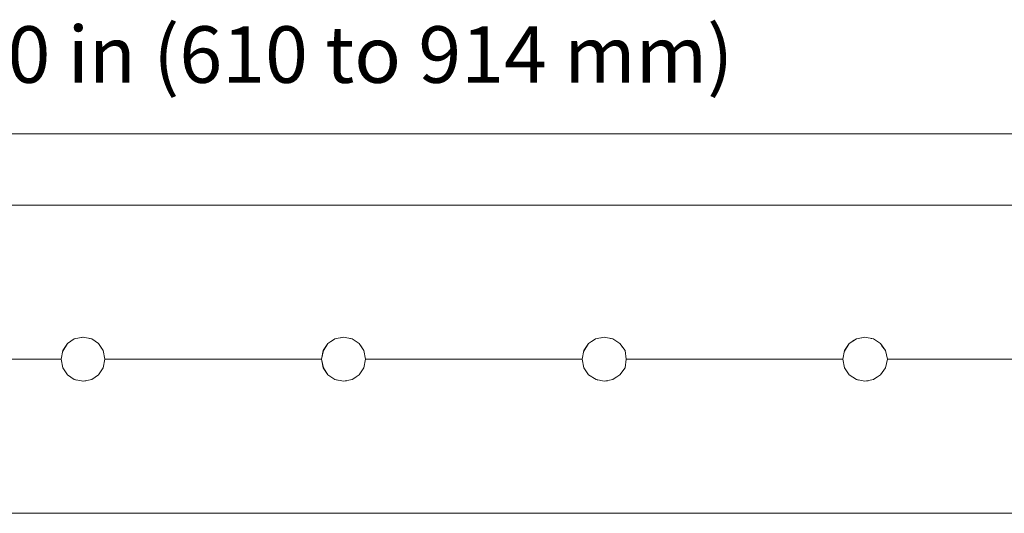
# Model space of a CAD drawing. Units: inches. Extents: x -4.1 to 12.6, y -10.9 to -0.1.
# Drawn here: x 6.8 to 8.9, y -7.5 to -6.5 of the extents above; entities that cross this region are included whole.
import ezdxf

# ---------------------------------------------------------------- set-up
doc = ezdxf.new("R2010")
doc.units = ezdxf.units.IN
doc.header["$MEASUREMENT"] = 0
doc.layers.add('Dimensions', color=7, linetype='Continuous', lineweight=0)
doc.layers.add('Drawing', color=7, linetype='Continuous', lineweight=0)

# ---------------------------------------------------------------- blocks, each defined once
blk = doc.blocks.new('Block_2')
at = {"layer": 'Drawing', "color": 18, "lineweight": 5, "true_color": 0x000000}
for p, q in [((9.6909, -6.8822), (4.0376, -6.8822)), ((9.6909, -6.8822), (4.0376, -6.8822)), ((6.9409, -7.1708), (6.9554, -7.1611)), ((6.9554, -7.1611), (6.9409, -7.1708)), ((6.9554, -7.1611), (6.9482, -7.166)), ((6.9554, -7.1611), (6.9482, -7.166)), ((6.9554, -7.1611), (6.9482, -7.166)), ((6.9554, -7.1611), (6.9482, -7.166)), ((6.9554, -7.1611), (6.9736, -7.1575)), ((6.9736, -7.1575), (6.9554, -7.1611)), ((6.9736, -7.1575), (6.9663, -7.1587)), ((6.9735, -7.1575), (6.9663, -7.1587)), ((6.9736, -7.1575), (6.9663, -7.1587)), ((6.9736, -7.1575), (6.9663, -7.1587)), ((6.9736, -7.1575), (6.9917, -7.1611)), ((6.9917, -7.1611), (6.9736, -7.1575)), ((6.9917, -7.1611), (6.9868, -7.1599)), ((6.9917, -7.1611), (6.9868, -7.1599)), ((6.9917, -7.1611), (6.9868, -7.1599)), ((6.9917, -7.1611), (6.9868, -7.1599)), ((6.9917, -7.1611), (7.0062, -7.1708)), ((7.0062, -7.1708), (6.9917, -7.1611)), ((7.4844, -7.1708), (7.4989, -7.1611)), ((7.4844, -7.1708), (7.4989, -7.1611)), ((7.4989, -7.1611), (7.4917, -7.166)), ((7.4917, -7.166), (7.4989, -7.1611)), ((7.4917, -7.166), (7.4989, -7.1611)), ((7.4989, -7.1611), (7.4917, -7.166)), ((7.4989, -7.1611), (7.517, -7.1575)), ((7.4989, -7.1611), (7.517, -7.1575)), ((7.517, -7.1575), (7.511, -7.1587)), ((7.511, -7.1587), (7.517, -7.1575)), ((7.511, -7.1587), (7.517, -7.1575)), ((7.517, -7.1575), (7.511, -7.1587)), ((7.517, -7.1575), (7.5351, -7.1611)), ((7.517, -7.1575), (7.5351, -7.1611)), ((7.5351, -7.1611), (7.5303, -7.1599)), ((7.5303, -7.1599), (7.5351, -7.1611)), ((7.5303, -7.1599), (7.5351, -7.1611)), ((7.5351, -7.1611), (7.5303, -7.1599)), ((7.5351, -7.1611), (7.5496, -7.1708)), ((7.5351, -7.1611), (7.5496, -7.1708)), ((8.0279, -7.1708), (8.0424, -7.1611)), ((8.0424, -7.1611), (8.0279, -7.1708)), ((8.0424, -7.1611), (8.0351, -7.166)), ((8.0351, -7.166), (8.0424, -7.1611)), ((8.0351, -7.166), (8.0424, -7.1611)), ((8.0424, -7.1611), (8.0351, -7.166)), ((8.0424, -7.1611), (8.0605, -7.1575)), ((8.0424, -7.1611), (8.0605, -7.1575)), ((8.0605, -7.1575), (8.0544, -7.1587)), ((8.0544, -7.1587), (8.0605, -7.1575)), ((8.0544, -7.1587), (8.0605, -7.1575)), ((8.0605, -7.1575), (8.0544, -7.1587)), ((8.0605, -7.1575), (8.0786, -7.1611)), ((8.0605, -7.1575), (8.0786, -7.1611)), ((8.0786, -7.1611), (8.0738, -7.1599)), ((8.0738, -7.1599), (8.0786, -7.1611)), ((8.0738, -7.1599), (8.0786, -7.1611)), ((8.0786, -7.1611), (8.0738, -7.1599)), ((8.0786, -7.1611), (8.0931, -7.1708)), ((8.0786, -7.1611), (8.0931, -7.1708)), ((8.5713, -7.1708), (8.587, -7.1611)), ((8.587, -7.1611), (8.5713, -7.1708)), ((8.587, -7.1611), (8.5786, -7.166)), ((8.587, -7.1611), (8.5786, -7.166)), ((8.587, -7.1611), (8.5786, -7.166)), ((8.587, -7.1611), (8.5786, -7.166)), ((8.587, -7.1611), (8.6039, -7.1575)), ((8.6039, -7.1575), (8.587, -7.1611)), ((8.6039, -7.1575), (8.5979, -7.1587)), ((8.6039, -7.1575), (8.5979, -7.1587)), ((8.604, -7.1575), (8.5979, -7.1587)), ((8.6039, -7.1575), (8.5979, -7.1587)), ((8.6221, -7.1611), (8.6039, -7.1575)), ((8.6039, -7.1575), (8.6221, -7.1611)), ((8.6221, -7.1611), (8.6172, -7.1599)), ((8.6221, -7.1611), (8.6172, -7.1599)), ((8.6221, -7.1611), (8.6172, -7.1599)), ((8.6221, -7.1611), (8.6172, -7.1599)), ((8.6221, -7.1611), (8.6366, -7.1708)), ((8.6366, -7.1708), (8.6221, -7.1611)), ((6.9313, -7.1853), (6.9277, -7.2034)), ((6.9313, -7.1853), (6.9277, -7.2034)), ((6.9409, -7.1708), (6.9313, -7.1865)), ((6.9409, -7.1708), (6.9313, -7.1853)), ((6.9409, -7.1708), (6.9313, -7.1853)), ((6.9313, -7.1865), (6.9409, -7.1708)), ((6.9313, -7.1865), (6.9409, -7.1708)), ((6.9409, -7.1708), (6.9313, -7.1865)), ((7.0062, -7.1708), (7.0158, -7.1853)), ((7.0158, -7.1853), (7.0062, -7.1708)), ((7.0158, -7.1853), (7.011, -7.178)), ((7.0158, -7.1853), (7.011, -7.178)), ((7.0158, -7.1853), (7.011, -7.178)), ((7.0158, -7.1853), (7.011, -7.178)), ((7.0158, -7.1853), (7.0194, -7.2034)), ((7.0194, -7.2034), (7.0158, -7.1853)), ((7.4747, -7.1853), (7.4711, -7.2034)), ((7.4747, -7.1853), (7.4711, -7.2034)), ((7.4844, -7.1708), (7.4747, -7.1865)), ((7.4844, -7.1708), (7.4747, -7.1853)), ((7.4844, -7.1708), (7.4747, -7.1853)), ((7.4747, -7.1865), (7.4844, -7.1708)), ((7.4747, -7.1865), (7.4844, -7.1708)), ((7.4844, -7.1708), (7.4747, -7.1865)), ((7.5496, -7.1708), (7.5593, -7.1853)), ((7.5593, -7.1853), (7.5496, -7.1708)), ((7.5532, -7.1756), (7.5593, -7.1853)), ((7.5593, -7.1853), (7.5533, -7.1756)), ((7.5533, -7.1756), (7.5593, -7.1853)), ((7.5593, -7.1853), (7.5533, -7.1756)), ((7.5593, -7.1853), (7.5629, -7.2034)), ((7.5629, -7.2034), (7.5593, -7.1853)), ((8.0182, -7.1853), (8.0146, -7.2034)), ((8.0182, -7.1853), (8.0146, -7.2034)), ((8.0279, -7.1708), (8.0182, -7.1865)), ((8.0279, -7.1708), (8.0182, -7.1853)), ((8.0279, -7.1708), (8.0182, -7.1853)), ((8.0182, -7.1865), (8.0279, -7.1708)), ((8.0182, -7.1865), (8.0279, -7.1708)), ((8.0279, -7.1708), (8.0182, -7.1865)), ((8.0931, -7.1708), (8.104, -7.1853)), ((8.0931, -7.1708), (8.104, -7.1853)), ((8.104, -7.1853), (8.0967, -7.1756)), ((8.0967, -7.1756), (8.104, -7.1853)), ((8.0967, -7.1756), (8.104, -7.1853)), ((8.104, -7.1853), (8.0967, -7.1756)), ((8.104, -7.1853), (8.1064, -7.2034)), ((8.1064, -7.2034), (8.104, -7.1853)), ((8.5617, -7.1853), (8.5581, -7.2034)), ((8.5617, -7.1853), (8.5581, -7.2034)), ((8.5713, -7.1708), (8.5617, -7.1865)), ((8.5713, -7.1708), (8.5617, -7.1853)), ((8.5713, -7.1708), (8.5617, -7.1853)), ((8.5617, -7.1865), (8.5713, -7.1708)), ((8.5617, -7.1865), (8.5713, -7.1708)), ((8.5713, -7.1708), (8.5617, -7.1865)), ((8.6366, -7.1708), (8.6474, -7.1853)), ((8.6474, -7.1853), (8.6366, -7.1708)), ((8.6474, -7.1853), (8.639, -7.1744)), ((8.639, -7.1744), (8.6474, -7.1853)), ((8.639, -7.1744), (8.6474, -7.1853)), ((8.6474, -7.1853), (8.639, -7.1744)), ((8.6474, -7.1853), (8.6511, -7.2034)), ((8.6511, -7.2034), (8.6474, -7.1853)), ((6.476, -7.2034), (6.9277, -7.2034)), ((6.9277, -7.2034), (6.476, -7.2034)), ((6.9277, -7.2034), (6.9313, -7.2215)), ((6.9313, -7.2215), (6.9277, -7.2034)), ((6.9313, -7.2215), (6.9277, -7.2034)), ((7.0158, -7.2215), (7.0194, -7.2034)), ((7.0194, -7.2034), (7.0158, -7.2215)), ((7.0194, -7.2034), (7.4711, -7.2034)), ((7.4711, -7.2034), (7.0194, -7.2034)), ((7.4711, -7.2034), (7.4747, -7.2215)), ((7.4747, -7.2215), (7.4711, -7.2034)), ((7.4748, -7.2215), (7.4711, -7.2034)), ((7.5593, -7.2215), (7.5629, -7.2034)), ((7.5629, -7.2034), (7.5593, -7.2215)), ((7.5629, -7.2034), (8.0146, -7.2034)), ((8.0146, -7.2034), (7.5629, -7.2034)), ((8.0146, -7.2034), (8.0182, -7.2215)), ((8.0182, -7.2215), (8.0146, -7.2034)), ((8.0182, -7.2215), (8.0146, -7.2034)), ((8.104, -7.2215), (8.1064, -7.2034)), ((8.1064, -7.2034), (8.104, -7.2215)), ((8.1064, -7.2034), (8.5581, -7.2034)), ((8.5581, -7.2034), (8.1064, -7.2034)), ((8.5581, -7.2034), (8.5617, -7.2215)), ((8.5617, -7.2215), (8.5581, -7.2034)), ((8.5617, -7.2215), (8.5581, -7.2034)), ((8.6474, -7.2215), (8.6511, -7.2034)), ((8.6511, -7.2034), (8.6474, -7.2215)), ((8.6511, -7.2034), (9.1015, -7.2034)), ((9.1015, -7.2034), (8.6511, -7.2034)), ((6.9313, -7.2215), (6.9409, -7.236)), ((6.9313, -7.2215), (6.9409, -7.236)), ((6.9313, -7.2215), (6.9409, -7.236)), ((6.9313, -7.2215), (6.9409, -7.236)), ((6.9313, -7.2215), (6.9409, -7.236)), ((6.9313, -7.2215), (6.9409, -7.236)), ((7.0062, -7.236), (7.0158, -7.2215)), ((7.0158, -7.2215), (7.0062, -7.236)), ((7.0062, -7.236), (7.0158, -7.2215)), ((7.0062, -7.236), (7.0158, -7.2215)), ((7.0062, -7.236), (7.0158, -7.2215)), ((7.0062, -7.236), (7.0158, -7.2215)), ((7.4747, -7.2215), (7.4844, -7.236)), ((7.4747, -7.2215), (7.4844, -7.236)), ((7.4747, -7.2215), (7.4844, -7.236)), ((7.4844, -7.236), (7.4747, -7.2215)), ((7.4844, -7.236), (7.4748, -7.2215)), ((7.4748, -7.2215), (7.4844, -7.236)), ((7.5496, -7.236), (7.5593, -7.2215)), ((7.5593, -7.2215), (7.5496, -7.236)), ((7.5496, -7.236), (7.5593, -7.2215)), ((7.5593, -7.2215), (7.5496, -7.236)), ((7.5593, -7.2215), (7.5496, -7.236)), ((7.5496, -7.236), (7.5593, -7.2215)), ((8.0182, -7.2215), (8.0279, -7.236)), ((8.0182, -7.2215), (8.0279, -7.236)), ((8.0182, -7.2215), (8.0279, -7.236)), ((8.0279, -7.236), (8.0182, -7.2215)), ((8.0279, -7.236), (8.0182, -7.2215)), ((8.0182, -7.2215), (8.0279, -7.236)), ((8.0931, -7.236), (8.104, -7.2215)), ((8.104, -7.2215), (8.0931, -7.236)), ((8.0931, -7.236), (8.104, -7.2215)), ((8.104, -7.2215), (8.0931, -7.236)), ((8.104, -7.2215), (8.0931, -7.236)), ((8.0931, -7.236), (8.104, -7.2215)), ((8.5617, -7.2215), (8.5713, -7.236)), ((8.5617, -7.2215), (8.5713, -7.236)), ((8.5617, -7.2215), (8.5713, -7.236)), ((8.5713, -7.236), (8.5617, -7.2215)), ((8.5713, -7.236), (8.5617, -7.2215)), ((8.5617, -7.2215), (8.5713, -7.236)), ((8.6366, -7.236), (8.6474, -7.2215)), ((8.6474, -7.2215), (8.6366, -7.236)), ((8.6366, -7.236), (8.6474, -7.2215)), ((8.6366, -7.236), (8.6474, -7.2215)), ((8.6366, -7.236), (8.6474, -7.2215)), ((8.6366, -7.236), (8.6474, -7.2215)), ((6.9409, -7.236), (6.9554, -7.2457)), ((6.9409, -7.236), (6.9554, -7.2457)), ((6.9554, -7.2457), (6.9736, -7.2493)), ((6.9554, -7.2457), (6.9603, -7.2469)), ((6.9554, -7.2457), (6.9736, -7.2493)), ((6.9554, -7.2457), (6.9603, -7.2469)), ((6.9554, -7.2457), (6.9603, -7.2469)), ((6.9554, -7.2457), (6.9603, -7.2469)), ((6.9735, -7.2493), (6.9796, -7.2481)), ((6.9736, -7.2493), (6.9917, -7.2457)), ((6.9736, -7.2493), (6.9917, -7.2457)), ((6.9736, -7.2493), (6.9796, -7.2481)), ((6.9736, -7.2493), (6.9796, -7.2481)), ((6.9736, -7.2493), (6.9796, -7.2481)), ((6.9917, -7.2457), (7.0062, -7.236)), ((6.9917, -7.2457), (7.0062, -7.236)), ((6.9917, -7.2457), (6.9989, -7.2408)), ((6.9917, -7.2457), (6.9989, -7.2408)), ((6.9917, -7.2457), (6.9989, -7.2408)), ((6.9917, -7.2457), (6.9989, -7.2408)), ((7.4844, -7.236), (7.4989, -7.2457)), ((7.4844, -7.236), (7.4989, -7.2457)), ((7.4989, -7.2457), (7.517, -7.2493)), ((7.4989, -7.2457), (7.5037, -7.2469)), ((7.4989, -7.2457), (7.517, -7.2493)), ((7.5037, -7.2469), (7.4989, -7.2457)), ((7.5037, -7.2469), (7.4989, -7.2457)), ((7.4989, -7.2457), (7.5037, -7.2469)), ((7.517, -7.2493), (7.5351, -7.2457)), ((7.517, -7.2493), (7.5351, -7.2457)), ((7.517, -7.2493), (7.5231, -7.2481)), ((7.5231, -7.2481), (7.517, -7.2493)), ((7.5231, -7.2481), (7.517, -7.2493)), ((7.517, -7.2493), (7.5231, -7.2481)), ((7.5351, -7.2457), (7.5496, -7.236)), ((7.5351, -7.2457), (7.5496, -7.236)), ((7.5351, -7.2457), (7.5424, -7.2408)), ((7.5424, -7.2408), (7.5351, -7.2457)), ((7.5424, -7.2408), (7.5351, -7.2457)), ((7.5351, -7.2457), (7.5424, -7.2408)), ((8.0279, -7.236), (8.0436, -7.2457)), ((8.0279, -7.236), (8.0436, -7.2457)), ((8.0436, -7.2457), (8.0605, -7.2493)), ((8.0436, -7.2457), (8.0472, -7.2469)), ((8.0436, -7.2457), (8.0605, -7.2493)), ((8.0472, -7.2469), (8.0436, -7.2457)), ((8.0472, -7.2469), (8.0436, -7.2457)), ((8.0436, -7.2457), (8.0472, -7.2469)), ((8.0605, -7.2493), (8.0786, -7.2457)), ((8.0605, -7.2493), (8.0786, -7.2457)), ((8.0605, -7.2493), (8.0677, -7.2481)), ((8.0677, -7.2481), (8.0605, -7.2493)), ((8.0677, -7.2481), (8.0605, -7.2493)), ((8.0605, -7.2493), (8.0677, -7.2481)), ((8.0786, -7.2457), (8.0931, -7.236)), ((8.0786, -7.2457), (8.0931, -7.236)), ((8.0786, -7.2457), (8.0858, -7.2408)), ((8.0858, -7.2408), (8.0786, -7.2457)), ((8.0858, -7.2408), (8.0786, -7.2457)), ((8.0786, -7.2457), (8.0858, -7.2408)), ((8.5713, -7.236), (8.587, -7.2457)), ((8.5713, -7.236), (8.587, -7.2457)), ((8.587, -7.2457), (8.6039, -7.2493)), ((8.587, -7.2457), (8.5907, -7.2469)), ((8.587, -7.2457), (8.6039, -7.2493)), ((8.5907, -7.2469), (8.587, -7.2457)), ((8.5907, -7.2469), (8.587, -7.2457)), ((8.587, -7.2457), (8.5907, -7.2469)), ((8.6112, -7.2481), (8.6039, -7.2493)), ((8.6039, -7.2493), (8.6221, -7.2457)), ((8.6039, -7.2493), (8.6221, -7.2457)), ((8.6039, -7.2493), (8.6112, -7.2481)), ((8.6112, -7.2481), (8.6039, -7.2493)), ((8.6039, -7.2493), (8.6112, -7.2481)), ((8.6221, -7.2457), (8.6366, -7.236)), ((8.6221, -7.2457), (8.6366, -7.236)), ((8.6221, -7.2457), (8.6293, -7.2408)), ((8.6293, -7.2408), (8.6221, -7.2457)), ((8.6293, -7.2408), (8.6221, -7.2457)), ((8.6221, -7.2457), (8.6293, -7.2408)), ((9.6909, -7.5247), (4.0376, -7.5247)), ((9.6909, -7.5247), (4.0376, -7.5247))]:
    blk.add_line(p, q, dxfattribs=at)
for points in [[(7.0158, -7.1853), (7.0062, -7.1708), (6.9917, -7.1611), (6.9736, -7.1575), (6.9554, -7.1611), (6.9409, -7.1708)], [(6.9409, -7.1708), (6.9554, -7.1611), (6.9736, -7.1575), (6.9917, -7.1611), (7.0062, -7.1708), (7.0158, -7.1853), (7.0194, -7.2034)], [(7.4844, -7.1708), (7.4989, -7.1611), (7.517, -7.1575), (7.5351, -7.1611), (7.5496, -7.1708)], [(7.4844, -7.1708), (7.4989, -7.1611), (7.517, -7.1575), (7.5351, -7.1611), (7.5496, -7.1708), (7.5593, -7.1853), (7.5629, -7.2034)], [(8.0424, -7.1611), (8.0279, -7.1708), (8.0182, -7.1853), (8.0146, -7.2034), (7.5629, -7.2034), (7.5593, -7.1853), (7.5496, -7.1708)], [(8.0279, -7.1708), (8.0424, -7.1611), (8.0605, -7.1575), (8.0786, -7.1611), (8.0931, -7.1708), (8.104, -7.1853), (8.1064, -7.2034)], [(8.0424, -7.1611), (8.0605, -7.1575), (8.0786, -7.1611), (8.0931, -7.1708), (8.104, -7.1853)], [(8.6366, -7.1708), (8.6221, -7.1611), (8.6039, -7.1575), (8.587, -7.1611), (8.5713, -7.1708)], [(8.5713, -7.1708), (8.587, -7.1611), (8.6039, -7.1575), (8.6221, -7.1611), (8.6366, -7.1708), (8.6474, -7.1853), (8.6511, -7.2034)], [(6.9409, -7.1708), (6.9313, -7.1853), (6.9277, -7.2034), (6.476, -7.2034), (6.4724, -7.1853)], [(6.9409, -7.1708), (6.9313, -7.1853), (6.9277, -7.2034)], [(7.4844, -7.1708), (7.4748, -7.1853), (7.4711, -7.2034), (7.0194, -7.2034), (7.0158, -7.1853)], [(7.4844, -7.1708), (7.4747, -7.1853), (7.4711, -7.2034)], [(8.0279, -7.1708), (8.0182, -7.1853), (8.0146, -7.2034)], [(8.5713, -7.1708), (8.5617, -7.1853), (8.5581, -7.2034), (8.1064, -7.2034), (8.104, -7.1853)], [(8.5713, -7.1708), (8.5617, -7.1853), (8.5581, -7.2034)], [(9.1148, -7.1708), (9.11, -7.178), (9.1051, -7.1853), (9.1039, -7.195), (9.1015, -7.2034), (8.6511, -7.2034), (8.6474, -7.1853), (8.6366, -7.1708)], [(5.9567, -7.2034), (6.3842, -7.2034), (6.3878, -7.2215), (6.3975, -7.236), (6.412, -7.2457), (6.4301, -7.2493), (6.4482, -7.2457), (6.4627, -7.236), (6.4724, -7.2215), (6.476, -7.2034), (6.9277, -7.2034), (6.9313, -7.2215), (6.9409, -7.236), (6.9554, -7.2457)], [(7.0194, -7.2034), (7.0158, -7.2215), (7.0062, -7.236)], [(7.0062, -7.236), (7.0158, -7.2215), (7.0194, -7.2034), (7.4711, -7.2034), (7.4747, -7.2215)], [(7.517, -7.2493), (7.5351, -7.2457), (7.5496, -7.236), (7.5593, -7.2215), (7.5629, -7.2034), (8.0146, -7.2034), (8.0182, -7.2215), (8.0279, -7.236), (8.0436, -7.2457), (8.0605, -7.2493)], [(7.5629, -7.2034), (7.5593, -7.2215), (7.5496, -7.236)], [(8.0605, -7.2493), (8.0786, -7.2457), (8.0931, -7.236), (8.104, -7.2215), (8.1064, -7.2034), (8.5581, -7.2034), (8.5617, -7.2215), (8.5713, -7.236), (8.587, -7.2457), (8.6039, -7.2493), (8.6221, -7.2457)], [(8.1064, -7.2034), (8.104, -7.2215), (8.0931, -7.236)], [(8.6221, -7.2457), (8.6366, -7.236), (8.6474, -7.2215), (8.6511, -7.2034), (9.1015, -7.2034)], [(8.6511, -7.2034), (8.6474, -7.2215), (8.6366, -7.236)], [(6.9313, -7.2215), (6.9409, -7.236), (6.9554, -7.2457), (6.9736, -7.2493), (6.9917, -7.2457), (7.0062, -7.236)], [(7.4747, -7.2215), (7.4844, -7.236), (7.4989, -7.2457), (7.517, -7.2493)], [(7.4748, -7.2215), (7.4844, -7.236), (7.4989, -7.2457), (7.517, -7.2493), (7.5351, -7.2457), (7.5496, -7.236)], [(8.0182, -7.2215), (8.0279, -7.236), (8.0436, -7.2457), (8.0605, -7.2493), (8.0786, -7.2457), (8.0931, -7.236)], [(8.5617, -7.2215), (8.5713, -7.236), (8.587, -7.2457), (8.6039, -7.2493), (8.6221, -7.2457), (8.6366, -7.236)], [(6.9554, -7.2457), (6.9736, -7.2493), (6.9917, -7.2457), (7.0062, -7.236)]]:
    blk.add_lwpolyline(points, dxfattribs=at)

msp = doc.modelspace()

# ---------------------------------------------------------------- linework, layer by layer
at = {"layer": 'Dimensions', "color": 18, "lineweight": 18, "true_color": 0x000000}
msp.add_line((10.3396, -6.733), (3.7109, -6.733), dxfattribs=at)

# ---------------------------------------------------------------- block references
at = {"layer": 'Drawing'}
msp.add_blockref('Block_2', (0, 0), dxfattribs=at)

# ---------------------------------------------------------------- texts
at = {"layer": 'Dimensions', "insert": (5.8709, -6.6269), "char_height": 0.2, "attachment_point": 7}
msp.add_mtext('\\C250;\\c2105123;\\FMyriad Pro|b0|i0|c1;\\H0.118000;\\W1.000000;24.00 to 36.00 in (610 to 914 mm)', dxfattribs=at)

doc.saveas('drawing.dxf')
